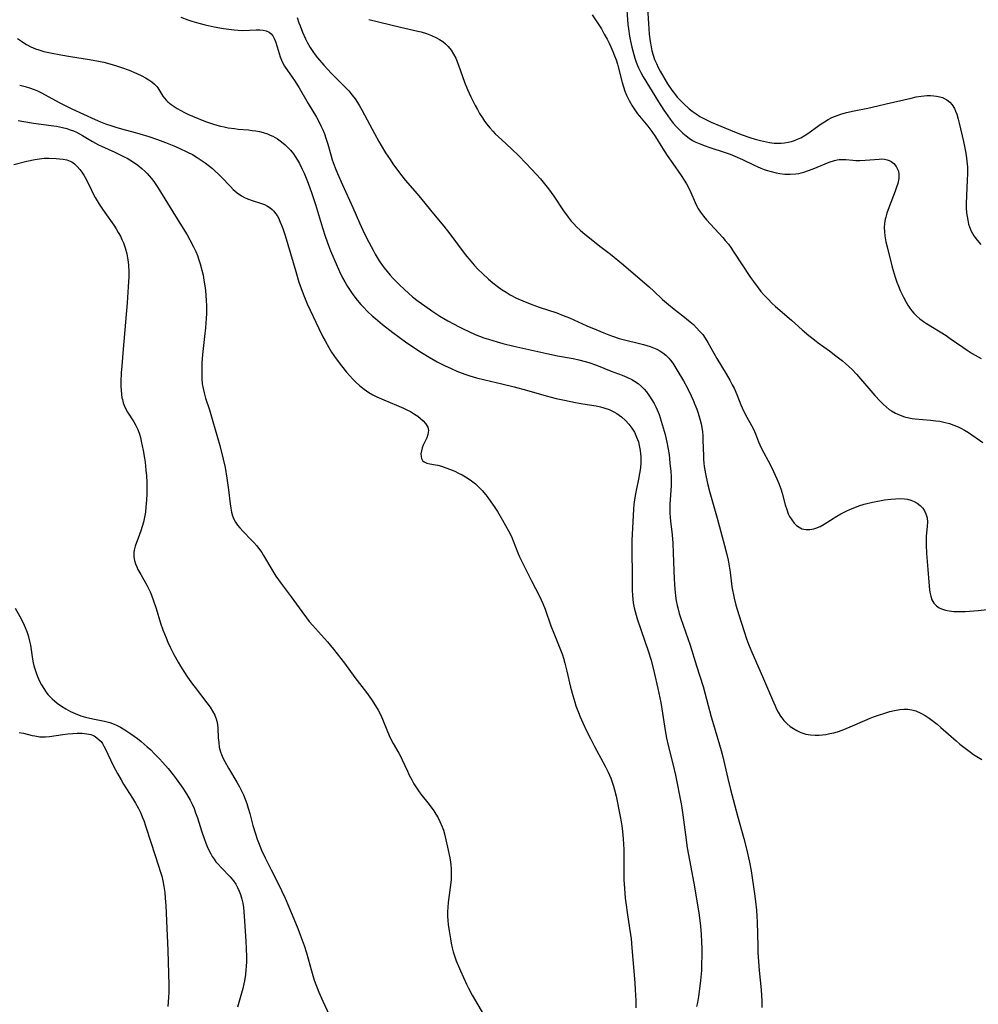
# Model space of a CAD drawing. Units: inches. Extents: x 2090939 to 2096392, y 244230 to 249676.
# Drawn here: x 2092089 to 2092248, y 245892 to 246055 of the extents above; entities that cross this region are included whole.
import ezdxf

# ---------------------------------------------------------------- set-up
doc = ezdxf.new("R2010")
doc.units = ezdxf.units.IN
doc.header["$MEASUREMENT"] = 0
doc.layers.add('c_25_T12S_R19E', color=250, linetype='Continuous')

msp = doc.modelspace()

# ---------------------------------------------------------------- linework, layer by layer
at = {"layer": 'c_25_T12S_R19E', "elevation": 906}
msp.add_lwpolyline([(2092088.52, 245957.22), (2092089.32, 245955.85), (2092089.87, 245954.77), (2092090.21, 245954.01), (2092090.46, 245953.34), (2092090.68, 245952.67), (2092090.93, 245951.71), (2092091.07, 245951.07), (2092091.41, 245948.76), (2092091.52, 245948.17), (2092091.64, 245947.66), (2092091.78, 245947.15), (2092091.99, 245946.49), (2092092.24, 245945.86), (2092092.57, 245945.13), (2092092.9, 245944.5), (2092093.26, 245943.89), (2092093.65, 245943.31), (2092093.97, 245942.91), (2092094.32, 245942.52), (2092094.68, 245942.16), (2092095.06, 245941.83), (2092095.51, 245941.47), (2092096.21, 245940.97), (2092096.94, 245940.51), (2092097.7, 245940.1), (2092098.48, 245939.74), (2092099.43, 245939.39), (2092100.19, 245939.17), (2092101.38, 245938.89), (2092103.33, 245938.49), (2092104.2, 245938.25), (2092104.91, 245937.99), (2092105.44, 245937.75), (2092105.95, 245937.49), (2092106.7, 245937.05), (2092107.71, 245936.39), (2092108.77, 245935.61), (2092109.38, 245935.12), (2092110.39, 245934.26), (2092110.98, 245933.73), (2092111.62, 245933.1), (2092112.46, 245932.22), (2092112.94, 245931.7), (2092113.86, 245930.62), (2092114.7, 245929.59), (2092115.19, 245928.95), (2092115.77, 245928.18), (2092116.32, 245927.39), (2092116.91, 245926.47), (2092117.51, 245925.4), (2092117.85, 245924.72), (2092118.16, 245924.02), (2092118.42, 245923.32), (2092118.71, 245922.48), (2092119.38, 245920.33), (2092119.82, 245919.04), (2092120.09, 245918.3), (2092120.33, 245917.73), (2092120.61, 245917.11), (2092120.92, 245916.51), (2092121.18, 245916.07), (2092121.46, 245915.65), (2092121.78, 245915.21), (2092122.14, 245914.78), (2092122.65, 245914.22), (2092124.13, 245912.68), (2092124.67, 245912.03), (2092125.06, 245911.47), (2092125.36, 245910.92), (2092125.63, 245910.35), (2092125.85, 245909.76), (2092126.08, 245909), (2092126.23, 245908.31), (2092126.33, 245907.6), (2092126.47, 245906.16), (2092126.72, 245902.04), (2092126.78, 245900.81), (2092126.82, 245899.47), (2092126.82, 245898.64), (2092126.8, 245897.92), (2092126.75, 245897.22), (2092126.67, 245896.53), (2092126.49, 245895.49), (2092126.21, 245894.21), (2092125.37, 245891.12)], dxfattribs=at)
at = {"layer": 'c_25_T12S_R19E'}
for points in [[(2092189.71, 246057.85, 888), (2092190, 246053.89, 888), (2092190.08, 246053.17, 888), (2092190.28, 246051.95, 888), (2092190.44, 246051.11, 888), (2092190.66, 246050.14, 888), (2092190.96, 246048.94, 888), (2092191.15, 246048.29, 888), (2092191.36, 246047.66, 888), (2092191.59, 246047.09, 888)], [(2092193.25, 246056.66, 886), (2092193.39, 246054.05, 886), (2092193.53, 246052.27, 886), (2092193.68, 246051.06, 886), (2092193.83, 246050.19, 886), (2092193.97, 246049.54, 886), (2092194.18, 246048.82, 886), (2092194.42, 246048.11, 886), (2092194.7, 246047.42, 886), (2092195.01, 246046.79, 886), (2092195.35, 246046.16, 886), (2092196.57, 246044.08, 886), (2092197.26, 246043.02, 886), (2092197.68, 246042.45, 886), (2092198.17, 246041.86, 886), (2092198.74, 246041.24, 886), (2092199.17, 246040.81, 886), (2092200.12, 246039.94, 886), (2092200.65, 246039.52, 886), (2092201.28, 246039.07, 886), (2092201.91, 246038.67, 886), (2092202.56, 246038.31, 886), (2092203.79, 246037.71, 886), (2092205.4, 246037.02, 886), (2092206.96, 246036.38, 886), (2092208.77, 246035.68, 886), (2092210.19, 246035.17, 886), (2092211.06, 246034.89, 886), (2092211.94, 246034.66, 886), (2092212.94, 246034.43, 886), (2092213.42, 246034.35, 886), (2092214.22, 246034.25, 886), (2092214.79, 246034.23, 886), (2092215.35, 246034.23, 886), (2092215.93, 246034.28, 886), (2092216.51, 246034.37, 886), (2092217.1, 246034.52, 886), (2092217.59, 246034.67, 886), (2092218.08, 246034.87, 886), (2092218.62, 246035.13, 886), (2092219.19, 246035.46, 886), (2092219.76, 246035.84, 886), (2092222, 246037.42, 886), (2092222.53, 246037.77, 886), (2092223.15, 246038.14, 886), (2092223.78, 246038.47, 886), (2092224.62, 246038.83, 886), (2092225.23, 246039.04, 886), (2092226.18, 246039.31, 886), (2092227.46, 246039.6, 886), (2092229.72, 246040.05, 886), (2092231.39, 246040.41, 886), (2092232.73, 246040.72, 886), (2092236.9, 246041.71, 886), (2092237.72, 246041.88, 886), (2092238.54, 246042.02, 886), (2092239.02, 246042.08, 886), (2092239.5, 246042.11, 886), (2092240.08, 246042.12, 886), (2092240.64, 246042.09, 886), (2092241.11, 246042.03, 886), (2092241.62, 246041.92, 886), (2092242.1, 246041.77, 886), (2092242.79, 246041.42, 886), (2092243.27, 246041.05, 886), (2092243.67, 246040.6, 886), (2092244.05, 246039.99, 886), (2092244.25, 246039.53, 886), (2092244.43, 246039.03, 886), (2092244.66, 246038.23, 886), (2092244.84, 246037.54, 886), (2092245.55, 246034.48, 886), (2092245.88, 246032.87, 886), (2092245.99, 246032.22, 886), (2092246.12, 246031.26, 886), (2092246.2, 246030.27, 886), (2092246.23, 246029.2, 886), (2092246.19, 246028.11, 886), (2092246.03, 246025.56, 886), (2092245.99, 246024.2, 886), (2092246.01, 246023.53, 886), (2092246.06, 246022.71, 886), (2092246.14, 246022.08, 886), (2092246.25, 246021.45, 886), (2092246.4, 246020.84, 886), (2092246.55, 246020.36, 886), (2092246.83, 246019.67, 886), (2092247.28, 246018.88, 886), (2092247.83, 246018.14, 886), (2092248.45, 246017.46, 886)], [(2092115.95, 246055.09, 896), (2092117.11, 246054.68, 896), (2092117.77, 246054.46, 896), (2092118.96, 246054.1, 896), (2092120, 246053.83, 896), (2092121.48, 246053.51, 896), (2092123.03, 246053.23, 896), (2092123.91, 246053.09, 896), (2092124.79, 246052.98, 896), (2092125.48, 246052.93, 896), (2092126.21, 246052.92, 896), (2092128.46, 246053.01, 896), (2092129.05, 246053.01, 896), (2092129.6, 246052.96, 896), (2092130.1, 246052.84, 896), (2092130.59, 246052.6, 896), (2092130.92, 246052.32, 896), (2092131.18, 246052, 896), (2092131.43, 246051.57, 896), (2092131.64, 246051.09, 896), (2092131.94, 246050.17, 896), (2092132.42, 246048.55, 896), (2092132.63, 246047.98, 896), (2092132.75, 246047.71, 896), (2092133.15, 246046.97, 896), (2092133.63, 246046.25, 896), (2092134.8, 246044.61, 896), (2092135.19, 246044.01, 896), (2092135.58, 246043.38, 896), (2092137.07, 246040.79, 896), (2092138.41, 246038.52, 896), (2092138.92, 246037.58, 896), (2092139.16, 246037.09, 896), (2092139.46, 246036.43, 896), (2092139.74, 246035.76, 896), (2092139.98, 246035.07, 896), (2092140.3, 246034.05, 896), (2092140.79, 246032.3, 896), (2092141.05, 246031.47, 896), (2092141.52, 246030.15, 896), (2092141.9, 246029.21, 896), (2092142.71, 246027.32, 896), (2092144.46, 246023.57, 896), (2092145.56, 246021.02, 896), (2092146.11, 246019.8, 896), (2092146.77, 246018.44, 896), (2092147.8, 246016.48, 896), (2092148.14, 246015.86, 896), (2092148.82, 246014.73, 896), (2092149.31, 246014, 896), (2092149.61, 246013.59, 896), (2092150.11, 246012.96, 896), (2092150.62, 246012.36, 896), (2092151.14, 246011.79, 896), (2092152.09, 246010.83, 896), (2092153.01, 246009.97, 896), (2092154.35, 246008.8, 896), (2092155.28, 246008.05, 896), (2092156.34, 246007.26, 896), (2092157.71, 246006.32, 896), (2092158.85, 246005.6, 896), (2092160.2, 246004.81, 896), (2092162.03, 246003.81, 896), (2092162.69, 246003.47, 896), (2092163.64, 246003.01, 896), (2092164.71, 246002.54, 896), (2092165.4, 246002.27, 896), (2092166.15, 246001.99, 896), (2092166.91, 246001.74, 896), (2092168.32, 246001.31, 896), (2092169.27, 246001.06, 896), (2092171.09, 246000.63, 896), (2092176.55, 245999.39, 896), (2092178.33, 245999.03, 896), (2092180.93, 245998.56, 896), (2092181.89, 245998.36, 896), (2092182.93, 245998.08, 896), (2092183.51, 245997.9, 896), (2092184.8, 245997.43, 896), (2092187.21, 245996.49, 896), (2092189.02, 245995.81, 896), (2092189.84, 245995.48, 896), (2092190.63, 245995.1, 896), (2092191.11, 245994.83, 896), (2092191.71, 245994.4, 896), (2092192.26, 245993.91, 896), (2092192.67, 245993.48, 896), (2092193.06, 245993.02, 896), (2092193.57, 245992.33, 896), (2092193.96, 245991.73, 896), (2092194.32, 245991.12, 896), (2092194.61, 245990.56, 896), (2092194.84, 245990.06, 896), (2092195.14, 245989.3, 896), (2092195.32, 245988.75, 896), (2092196.15, 245985.95, 896), (2092196.45, 245984.72, 896), (2092196.67, 245983.55, 896), (2092196.8, 245982.66, 896), (2092196.96, 245981.23, 896), (2092197.09, 245979.84, 896), (2092197.14, 245978.94, 896), (2092197.15, 245978.21, 896), (2092197.13, 245977.54, 896), (2092196.98, 245975.15, 896), (2092196.95, 245974.41, 896), (2092196.95, 245973.7, 896), (2092196.96, 245973, 896), (2092197.01, 245972.21, 896), (2092197.06, 245971.61, 896), (2092197.33, 245969.34, 896), (2092197.44, 245967.97, 896), (2092197.51, 245966.31, 896), (2092197.64, 245962.06, 896), (2092197.68, 245961.2, 896), (2092197.75, 245960.34, 896), (2092197.87, 245959.22, 896), (2092198, 245958.44, 896), (2092198.15, 245957.66, 896), (2092198.24, 245957.25, 896), (2092198.5, 245956.3, 896), (2092198.76, 245955.47, 896), (2092200.29, 245951.1, 896), (2092201.34, 245947.67, 896), (2092202.43, 245944.24, 896), (2092203.03, 245942.14, 896), (2092203.8, 245939.19, 896), (2092204.14, 245937.95, 896), (2092205.42, 245933.63, 896), (2092205.69, 245932.57, 896), (2092206.51, 245928.99, 896), (2092206.97, 245927.17, 896), (2092208.12, 245922.81, 896), (2092209.17, 245919.04, 896), (2092209.62, 245917.33, 896), (2092209.98, 245915.82, 896), (2092210.12, 245915.13, 896), (2092210.38, 245913.68, 896), (2092210.97, 245909.88, 896), (2092211.14, 245908.59, 896), (2092211.28, 245907.19, 896), (2092211.36, 245906.15, 896), (2092211.4, 245905.24, 896), (2092211.5, 245901.14, 896), (2092211.53, 245900.16, 896), (2092211.6, 245898.68, 896), (2092211.72, 245897.18, 896), (2092212.06, 245893.98, 896), (2092212.13, 245893.05, 896), (2092212.16, 245892.11, 896), (2092212.16, 245891.07, 896)], [(2092135.25, 246055.03, 894), (2092135.53, 246054.16, 894), (2092135.71, 246053.65, 894), (2092136.12, 246052.61, 894), (2092136.61, 246051.51, 894), (2092136.89, 246050.94, 894), (2092137.38, 246050.07, 894), (2092137.81, 246049.4, 894), (2092138.2, 246048.86, 894), (2092138.62, 246048.35, 894), (2092139.65, 246047.17, 894), (2092140.94, 246045.75, 894), (2092141.44, 246045.24, 894), (2092142.98, 246043.73, 894), (2092143.79, 246042.88, 894), (2092144.36, 246042.19, 894), (2092144.81, 246041.59, 894), (2092145.24, 246040.96, 894), (2092145.57, 246040.42, 894), (2092146, 246039.66, 894), (2092148.03, 246035.83, 894), (2092148.77, 246034.48, 894), (2092149.13, 246033.85, 894), (2092149.88, 246032.62, 894), (2092150.6, 246031.52, 894), (2092151.07, 246030.82, 894), (2092151.84, 246029.74, 894), (2092152.55, 246028.8, 894), (2092153.11, 246028.11, 894), (2092155.07, 246025.84, 894), (2092155.86, 246024.9, 894), (2092157.79, 246022.54, 894), (2092159.51, 246020.46, 894), (2092160.48, 246019.23, 894), (2092163.06, 246015.79, 894), (2092163.97, 246014.67, 894), (2092164.53, 246014.02, 894), (2092165.2, 246013.31, 894), (2092165.89, 246012.62, 894), (2092166.91, 246011.7, 894), (2092167.6, 246011.12, 894), (2092168.37, 246010.53, 894), (2092169.17, 246009.96, 894), (2092169.83, 246009.53, 894), (2092170.51, 246009.13, 894), (2092171.54, 246008.58, 894), (2092172.58, 246008.11, 894), (2092174.1, 246007.5, 894), (2092175.29, 246007.08, 894), (2092178.2, 246006.1, 894), (2092179.28, 246005.7, 894), (2092180.34, 246005.27, 894), (2092183.19, 246003.99, 894), (2092184.7, 246003.34, 894), (2092185.98, 246002.8, 894), (2092186.82, 246002.47, 894), (2092187.46, 246002.25, 894), (2092188.57, 246001.9, 894), (2092189.88, 246001.56, 894), (2092191.47, 246001.18, 894), (2092192.6, 246000.89, 894), (2092193.69, 246000.55, 894), (2092194.25, 246000.33, 894), (2092194.77, 246000.1, 894), (2092195.26, 245999.83, 894), (2092195.78, 245999.49, 894), (2092196.27, 245999.1, 894), (2092196.79, 245998.59, 894), (2092197.05, 245998.28, 894), (2092197.42, 245997.77, 894), (2092197.77, 245997.24, 894), (2092198.11, 245996.68, 894), (2092199.17, 245994.87, 894), (2092199.79, 245993.73, 894), (2092200.46, 245992.39, 894), (2092200.79, 245991.68, 894), (2092201.1, 245990.95, 894), (2092201.41, 245990.16, 894), (2092201.65, 245989.48, 894), (2092201.97, 245988.35, 894), (2092202.11, 245987.75, 894), (2092202.23, 245987.14, 894), (2092202.32, 245986.41, 894), (2092202.38, 245985.75, 894), (2092202.41, 245985.08, 894), (2092202.48, 245982.41, 894), (2092202.51, 245981.82, 894), (2092202.55, 245981.23, 894), (2092202.61, 245980.69, 894), (2092202.82, 245979.45, 894), (2092203.16, 245977.85, 894), (2092203.53, 245976.37, 894), (2092203.86, 245975.19, 894), (2092204.75, 245972.13, 894), (2092205.35, 245969.83, 894), (2092205.98, 245967.58, 894), (2092206.38, 245966.1, 894), (2092206.58, 245965.18, 894), (2092206.82, 245963.83, 894), (2092206.92, 245963.14, 894), (2092207.22, 245960.71, 894), (2092207.3, 245960.21, 894), (2092207.45, 245959.41, 894), (2092207.57, 245958.85, 894), (2092207.87, 245957.72, 894), (2092208.35, 245956.1, 894), (2092209.24, 245953.34, 894), (2092209.64, 245952.14, 894), (2092209.97, 245951.22, 894), (2092210.51, 245949.89, 894), (2092212.27, 245945.91, 894), (2092213.91, 245942.02, 894), (2092214.36, 245941.01, 894), (2092214.61, 245940.5, 894), (2092214.87, 245940, 894), (2092215.28, 245939.34, 894), (2092215.49, 245939.03, 894), (2092215.83, 245938.62, 894), (2092216.33, 245938.09, 894), (2092216.88, 245937.62, 894), (2092217.4, 245937.25, 894), (2092217.95, 245936.92, 894), (2092218.63, 245936.61, 894), (2092219.45, 245936.35, 894), (2092220.2, 245936.21, 894), (2092220.97, 245936.16, 894), (2092221.65, 245936.17, 894), (2092222.21, 245936.22, 894), (2092222.78, 245936.3, 894), (2092223.44, 245936.42, 894), (2092224.09, 245936.57, 894), (2092224.67, 245936.74, 894), (2092225.46, 245937.01, 894), (2092226.78, 245937.52, 894), (2092229.2, 245938.6, 894), (2092230.09, 245938.97, 894), (2092230.67, 245939.2, 894), (2092231.34, 245939.44, 894), (2092232.69, 245939.87, 894), (2092233.37, 245940.06, 894), (2092234.11, 245940.24, 894), (2092234.99, 245940.4, 894), (2092235.67, 245940.46, 894), (2092236.34, 245940.45, 894), (2092237.01, 245940.35, 894), (2092237.67, 245940.18, 894), (2092238.52, 245939.83, 894), (2092239.22, 245939.45, 894), (2092239.56, 245939.23, 894), (2092239.9, 245939, 894), (2092240.54, 245938.51, 894), (2092241.18, 245937.99, 894), (2092241.81, 245937.45, 894), (2092244.35, 245935.2, 894), (2092244.97, 245934.67, 894), (2092245.6, 245934.16, 894), (2092246.71, 245933.34, 894), (2092247.24, 245932.97, 894), (2092247.78, 245932.62, 894), (2092248.58, 245932.13, 894)], [(2092147.11, 246054.74, 892), (2092152.35, 246053.44, 892), (2092155.19, 246052.81, 892), (2092155.76, 246052.66, 892), (2092156.63, 246052.4, 892), (2092157.46, 246052.09, 892), (2092158.2, 246051.75, 892), (2092158.78, 246051.43, 892), (2092159.33, 246051.06, 892), (2092159.81, 246050.67, 892), (2092160.25, 246050.25, 892), (2092160.73, 246049.66, 892), (2092161.14, 246049, 892), (2092161.49, 246048.29, 892), (2092161.93, 246047.16, 892), (2092162.61, 246045.25, 892), (2092162.95, 246044.31, 892), (2092163.44, 246043.11, 892), (2092164, 246041.89, 892), (2092164.72, 246040.45, 892), (2092165.07, 246039.79, 892), (2092165.43, 246039.15, 892), (2092165.9, 246038.4, 892), (2092166.26, 246037.87, 892), (2092166.64, 246037.36, 892), (2092167.11, 246036.78, 892), (2092167.61, 246036.23, 892), (2092168.03, 246035.79, 892), (2092169.09, 246034.78, 892), (2092170.71, 246033.28, 892), (2092171.96, 246032.07, 892), (2092173.02, 246030.99, 892), (2092174.1, 246029.87, 892), (2092174.88, 246029.05, 892), (2092175.53, 246028.32, 892), (2092176.2, 246027.51, 892), (2092176.86, 246026.65, 892), (2092177.72, 246025.43, 892), (2092179.32, 246023.02, 892), (2092180.08, 246021.99, 892), (2092180.62, 246021.33, 892), (2092181.05, 246020.85, 892), (2092181.49, 246020.39, 892), (2092182.06, 246019.83, 892), (2092182.54, 246019.41, 892), (2092183.7, 246018.47, 892), (2092185.58, 246017.03, 892), (2092187.1, 246015.84, 892), (2092189.28, 246014.07, 892), (2092193.58, 246010.35, 892), (2092194.23, 246009.77, 892), (2092195.74, 246008.34, 892), (2092196.71, 246007.48, 892), (2092197.64, 246006.71, 892), (2092199.1, 246005.61, 892), (2092200.28, 246004.66, 892), (2092200.84, 246004.17, 892), (2092201.37, 246003.66, 892), (2092201.92, 246003.06, 892), (2092202.37, 246002.51, 892), (2092202.79, 246001.93, 892), (2092203.25, 246001.2, 892), (2092204.73, 245998.56, 892), (2092206.25, 245996.03, 892), (2092206.85, 245994.99, 892), (2092207.28, 245994.19, 892), (2092207.57, 245993.62, 892), (2092208.03, 245992.57, 892), (2092208.68, 245990.88, 892), (2092208.89, 245990.4, 892), (2092209.19, 245989.76, 892), (2092209.66, 245988.87, 892), (2092210.48, 245987.44, 892), (2092210.78, 245986.85, 892), (2092211.11, 245986.09, 892), (2092211.6, 245984.78, 892), (2092211.81, 245984.27, 892), (2092212.15, 245983.55, 892), (2092213.54, 245980.98, 892), (2092214.12, 245979.84, 892), (2092214.67, 245978.65, 892), (2092215, 245977.83, 892), (2092215.3, 245976.98, 892), (2092215.52, 245976.24, 892), (2092216.05, 245974.34, 892), (2092216.28, 245973.57, 892), (2092216.55, 245972.84, 892), (2092216.76, 245972.39, 892), (2092217.11, 245971.81, 892), (2092217.52, 245971.3, 892), (2092217.91, 245970.91, 892), (2092218.34, 245970.6, 892), (2092218.81, 245970.37, 892), (2092219.47, 245970.22, 892), (2092220.11, 245970.22, 892), (2092220.76, 245970.34, 892), (2092221.12, 245970.45, 892), (2092221.8, 245970.74, 892), (2092222.48, 245971.12, 892), (2092224.59, 245972.45, 892), (2092225.22, 245972.81, 892), (2092226.11, 245973.27, 892), (2092226.82, 245973.6, 892), (2092227.54, 245973.9, 892), (2092228.24, 245974.15, 892), (2092229.09, 245974.42, 892), (2092230.5, 245974.78, 892), (2092231.63, 245975.01, 892), (2092232.46, 245975.14, 892), (2092233.5, 245975.27, 892), (2092234.29, 245975.33, 892), (2092235.07, 245975.35, 892), (2092235.81, 245975.31, 892), (2092236.31, 245975.24, 892), (2092236.81, 245975.12, 892), (2092237.37, 245974.9, 892), (2092237.89, 245974.62, 892), (2092238.39, 245974.23, 892), (2092238.8, 245973.77, 892), (2092239.1, 245973.32, 892), (2092239.33, 245972.82, 892), (2092239.52, 245972.15, 892), (2092239.58, 245971.44, 892), (2092239.56, 245970.8, 892), (2092239.39, 245969.06, 892), (2092239.36, 245968.4, 892), (2092239.36, 245967.69, 892), (2092239.44, 245966.25, 892), (2092239.67, 245963.63, 892), (2092239.82, 245961.53, 892), (2092239.93, 245960.25, 892), (2092239.99, 245959.85, 892), (2092240.13, 245959.19, 892), (2092240.32, 245958.59, 892), (2092240.64, 245958.02, 892), (2092241.06, 245957.58, 892), (2092241.54, 245957.26, 892), (2092242.09, 245957.02, 892), (2092242.6, 245956.86, 892), (2092243.17, 245956.75, 892), (2092243.93, 245956.67, 892), (2092244.72, 245956.63, 892), (2092245.85, 245956.65, 892), (2092246.56, 245956.69, 892), (2092248, 245956.82, 892), (2092250.98, 245957.13, 892)], [(2092184.05, 246055.49, 890), (2092184.74, 246054.51, 890), (2092185.09, 246053.98, 890), (2092185.6, 246053.15, 890), (2092186.08, 246052.31, 890), (2092186.55, 246051.46, 890), (2092186.87, 246050.82, 890), (2092187.18, 246050.17, 890), (2092187.5, 246049.43, 890), (2092187.79, 246048.72, 890), (2092188.04, 246048.01, 890), (2092188.26, 246047.33, 890), (2092188.39, 246046.86, 890), (2092189.06, 246044.27, 890), (2092189.27, 246043.57, 890), (2092189.5, 246042.87, 890), (2092189.77, 246042.2, 890), (2092189.97, 246041.74, 890), (2092190.2, 246041.3, 890), (2092190.71, 246040.4, 890), (2092191.14, 246039.74, 890), (2092191.59, 246039.1, 890), (2092191.91, 246038.68, 890), (2092193.27, 246037.06, 890), (2092193.94, 246036.18, 890), (2092194.55, 246035.27, 890), (2092195.73, 246033.39, 890), (2092196.51, 246032.19, 890), (2092197.43, 246030.86, 890), (2092198.82, 246028.89, 890), (2092199.31, 246028.12, 890), (2092199.67, 246027.5, 890), (2092200, 246026.88, 890), (2092200.4, 246026.05, 890), (2092201.12, 246024.4, 890), (2092201.41, 246023.8, 890), (2092201.59, 246023.48, 890), (2092202.03, 246022.79, 890), (2092202.52, 246022.12, 890), (2092203.02, 246021.53, 890), (2092205.7, 246018.6, 890), (2092206.11, 246018.12, 890), (2092206.62, 246017.48, 890), (2092207.01, 246016.95, 890), (2092207.44, 246016.33, 890), (2092210.28, 246012, 890), (2092210.76, 246011.3, 890), (2092211.54, 246010.26, 890), (2092212.02, 246009.67, 890), (2092212.52, 246009.1, 890), (2092213.26, 246008.31, 890), (2092213.83, 246007.75, 890), (2092214.41, 246007.2, 890), (2092217.06, 246004.93, 890), (2092218.83, 246003.31, 890), (2092219.93, 246002.36, 890), (2092220.86, 246001.63, 890), (2092221.5, 246001.15, 890), (2092223.36, 245999.82, 890), (2092224.44, 245999.02, 890), (2092225.5, 245998.18, 890), (2092226.02, 245997.74, 890), (2092226.57, 245997.24, 890), (2092227.11, 245996.72, 890), (2092227.82, 245995.96, 890), (2092230.85, 245992.44, 890), (2092231.74, 245991.47, 890), (2092232.23, 245990.98, 890), (2092232.75, 245990.53, 890), (2092233.26, 245990.14, 890), (2092233.64, 245989.89, 890), (2092234.31, 245989.51, 890), (2092235.07, 245989.16, 890), (2092235.78, 245988.9, 890), (2092236.52, 245988.71, 890), (2092237.04, 245988.62, 890), (2092237.56, 245988.56, 890), (2092240.1, 245988.37, 890), (2092240.96, 245988.26, 890), (2092241.63, 245988.16, 890), (2092242.3, 245988.02, 890), (2092243.23, 245987.78, 890), (2092243.95, 245987.54, 890), (2092244.66, 245987.25, 890), (2092245.12, 245987.04, 890), (2092245.72, 245986.71, 890), (2092246.41, 245986.28, 890), (2092248.76, 245984.62, 890)], [(2092088.94, 246051.58, 898), (2092089.57, 246051.1, 898), (2092089.95, 246050.85, 898), (2092090.39, 246050.58, 898), (2092091.13, 246050.2, 898), (2092091.91, 246049.87, 898), (2092092.48, 246049.67, 898), (2092093.27, 246049.44, 898), (2092094.39, 246049.17, 898), (2092096.1, 246048.84, 898), (2092097.68, 246048.57, 898), (2092100.83, 246048.11, 898), (2092102.32, 246047.84, 898), (2092103.22, 246047.64, 898), (2092104.6, 246047.27, 898), (2092105.5, 246046.99, 898), (2092106.15, 246046.77, 898), (2092107.39, 246046.31, 898), (2092108.7, 246045.76, 898), (2092109.49, 246045.39, 898), (2092110.11, 246045.07, 898), (2092110.69, 246044.72, 898), (2092111.18, 246044.38, 898), (2092111.62, 246044.02, 898), (2092112, 246043.63, 898), (2092112.17, 246043.4, 898), (2092112.51, 246042.87, 898), (2092113.01, 246041.99, 898), (2092113.24, 246041.68, 898), (2092113.52, 246041.37, 898), (2092113.84, 246041.07, 898), (2092114.35, 246040.65, 898), (2092114.7, 246040.4, 898), (2092115.36, 246039.98, 898), (2092115.94, 246039.64, 898), (2092116.55, 246039.32, 898), (2092117.23, 246039, 898), (2092117.9, 246038.7, 898), (2092120.05, 246037.84, 898), (2092121.38, 246037.37, 898), (2092121.94, 246037.2, 898), (2092122.51, 246037.05, 898), (2092123.15, 246036.91, 898), (2092123.79, 246036.79, 898), (2092124.84, 246036.64, 898), (2092125.45, 246036.57, 898), (2092127.15, 246036.42, 898), (2092127.77, 246036.35, 898), (2092128.39, 246036.27, 898), (2092129.01, 246036.15, 898), (2092129.61, 246036, 898), (2092130.32, 246035.76, 898), (2092130.76, 246035.58, 898), (2092131.19, 246035.38, 898), (2092131.6, 246035.15, 898), (2092131.95, 246034.93, 898), (2092132.61, 246034.47, 898), (2092133.22, 246033.96, 898), (2092133.68, 246033.53, 898), (2092134.11, 246033.08, 898), (2092134.6, 246032.47, 898), (2092134.92, 246032.01, 898), (2092135.27, 246031.44, 898), (2092135.6, 246030.84, 898), (2092136.05, 246029.92, 898), (2092136.36, 246029.25, 898), (2092137.05, 246027.58, 898), (2092137.68, 246025.88, 898), (2092138.27, 246024.09, 898), (2092139.4, 246020.23, 898), (2092139.91, 246018.67, 898), (2092140.41, 246017.29, 898), (2092140.76, 246016.41, 898), (2092141.31, 246015.1, 898), (2092142.25, 246012.98, 898), (2092142.75, 246011.93, 898)], [(2092191.59, 246047.09, 888), (2092191.75, 246046.71, 888), (2092192.12, 246045.96, 888), (2092192.53, 246045.23, 888), (2092195.04, 246041.1, 888), (2092195.95, 246039.68, 888), (2092196.6, 246038.74, 888), (2092197.01, 246038.18, 888), (2092197.51, 246037.55, 888), (2092198.04, 246036.95, 888), (2092198.58, 246036.38, 888), (2092199.11, 246035.89, 888), (2092199.65, 246035.43, 888), (2092200.14, 246035.07, 888), (2092200.71, 246034.7, 888), (2092201.23, 246034.42, 888), (2092201.77, 246034.18, 888), (2092202.78, 246033.79, 888), (2092203.4, 246033.57, 888), (2092206.27, 246032.64, 888), (2092206.91, 246032.41, 888), (2092207.72, 246032.08, 888), (2092208.96, 246031.53, 888), (2092210.87, 246030.59, 888), (2092211.41, 246030.34, 888), (2092211.98, 246030.1, 888), (2092212.55, 246029.88, 888), (2092212.89, 246029.76, 888), (2092213.71, 246029.51, 888), (2092214.54, 246029.31, 888), (2092215.15, 246029.2, 888), (2092215.99, 246029.1, 888), (2092216.88, 246029.08, 888), (2092217.78, 246029.15, 888), (2092218.28, 246029.23, 888), (2092218.66, 246029.32, 888), (2092219.13, 246029.44, 888), (2092219.91, 246029.69, 888), (2092220.68, 246029.98, 888), (2092223.34, 246031.09, 888), (2092224.19, 246031.37, 888), (2092224.62, 246031.47, 888), (2092224.99, 246031.52, 888), (2092225.41, 246031.53, 888), (2092226.06, 246031.5, 888), (2092227.24, 246031.4, 888), (2092227.75, 246031.37, 888), (2092228.38, 246031.37, 888), (2092229.28, 246031.41, 888), (2092231.58, 246031.6, 888), (2092232.04, 246031.61, 888), (2092232.49, 246031.58, 888), (2092232.92, 246031.49, 888), (2092233.26, 246031.37, 888), (2092233.56, 246031.22, 888), (2092234.04, 246030.85, 888), (2092234.41, 246030.39, 888), (2092234.6, 246030.04, 888), (2092234.77, 246029.59, 888), (2092234.86, 246029.11, 888), (2092234.84, 246028.36, 888), (2092234.68, 246027.57, 888), (2092234.48, 246026.92, 888), (2092234.24, 246026.26, 888), (2092233.23, 246023.71, 888), (2092232.86, 246022.62, 888), (2092232.69, 246022, 888), (2092232.6, 246021.62, 888), (2092232.49, 246020.93, 888), (2092232.43, 246020.24, 888), (2092232.45, 246019.57, 888), (2092232.52, 246018.9, 888), (2092232.72, 246017.88, 888), (2092232.9, 246017.08, 888), (2092233.76, 246013.68, 888), (2092234.24, 246012.04, 888), (2092234.51, 246011.22, 888), (2092234.78, 246010.52, 888), (2092235.07, 246009.82, 888), (2092235.6, 246008.71, 888), (2092236.06, 246007.87, 888), (2092236.36, 246007.37, 888), (2092236.68, 246006.89, 888), (2092236.99, 246006.48, 888), (2092237.32, 246006.08, 888), (2092237.81, 246005.59, 888), (2092238.34, 246005.14, 888), (2092238.91, 246004.71, 888), (2092239.45, 246004.35, 888), (2092242.67, 246002.36, 888), (2092243.36, 246001.89, 888), (2092245.43, 246000.44, 888), (2092246.14, 245999.96, 888), (2092247.02, 245999.4, 888), (2092247.5, 245999.11, 888), (2092248.5, 245998.57, 888)], [(2092089.28, 246043.85, 900), (2092090.18, 246043.63, 900), (2092090.93, 246043.4, 900), (2092091.67, 246043.13, 900), (2092092.21, 246042.9, 900), (2092092.88, 246042.58, 900), (2092095.83, 246040.96, 900), (2092096.59, 246040.57, 900), (2092097.9, 246039.93, 900), (2092101.8, 246038.16, 900), (2092102.65, 246037.79, 900), (2092103.51, 246037.44, 900), (2092104.52, 246037.08, 900), (2092105.18, 246036.87, 900), (2092106.12, 246036.61, 900), (2092108.38, 246036.01, 900), (2092109.16, 246035.78, 900), (2092110.66, 246035.32, 900), (2092112.08, 246034.83, 900), (2092113.43, 246034.33, 900), (2092114.82, 246033.77, 900), (2092115.69, 246033.4, 900), (2092117.07, 246032.76, 900), (2092117.88, 246032.33, 900), (2092118.67, 246031.88, 900), (2092119.02, 246031.66, 900), (2092120.01, 246030.96, 900), (2092120.71, 246030.42, 900), (2092121.2, 246030.01, 900), (2092121.67, 246029.6, 900), (2092122.21, 246029.09, 900), (2092122.63, 246028.67, 900), (2092124.17, 246027.05, 900), (2092124.65, 246026.58, 900), (2092125.32, 246026, 900), (2092126.03, 246025.5, 900), (2092126.51, 246025.24, 900), (2092127.02, 246025.01, 900), (2092127.93, 246024.68, 900), (2092128.98, 246024.35, 900), (2092129.8, 246024.05, 900), (2092130.29, 246023.82, 900), (2092130.75, 246023.53, 900), (2092131.07, 246023.27, 900), (2092131.37, 246022.96, 900), (2092131.65, 246022.6, 900), (2092131.89, 246022.24, 900), (2092132.11, 246021.85, 900), (2092132.43, 246021.16, 900), (2092132.64, 246020.65, 900), (2092132.83, 246020.12, 900), (2092133.22, 246018.94, 900), (2092134.98, 246012.98, 900), (2092135.52, 246011.23, 900), (2092136.04, 246009.74, 900), (2092136.33, 246008.98, 900), (2092136.91, 246007.6, 900), (2092138.81, 246003.55, 900), (2092139.5, 246002.15, 900), (2092139.84, 246001.5, 900), (2092140.46, 246000.4, 900), (2092140.94, 245999.61, 900), (2092141.67, 245998.52, 900), (2092142.56, 245997.33, 900), (2092143.4, 245996.3, 900), (2092143.93, 245995.69, 900), (2092144.42, 245995.16, 900), (2092144.93, 245994.65, 900), (2092145.61, 245994.04, 900), (2092146.32, 245993.47, 900), (2092147.12, 245992.94, 900), (2092147.77, 245992.56, 900), (2092148.43, 245992.21, 900), (2092149.56, 245991.69, 900), (2092151.67, 245990.83, 900), (2092152.81, 245990.35, 900), (2092153.41, 245990.07, 900), (2092153.99, 245989.77, 900), (2092154.67, 245989.35, 900), (2092155.2, 245988.99, 900), (2092155.66, 245988.62, 900), (2092156.07, 245988.25, 900), (2092156.49, 245987.8, 900), (2092156.86, 245987.21, 900), (2092156.99, 245986.61, 900), (2092156.89, 245985.96, 900), (2092156.68, 245985.43, 900), (2092156.08, 245984.21, 900), (2092155.91, 245983.75, 900), (2092155.79, 245983.26, 900), (2092155.73, 245982.79, 900), (2092155.74, 245982.35, 900), (2092155.83, 245981.99, 900), (2092155.99, 245981.69, 900), (2092156.27, 245981.43, 900), (2092156.68, 245981.22, 900), (2092157.21, 245981.1, 900), (2092158.15, 245980.96, 900), (2092158.51, 245980.89, 900), (2092159.14, 245980.71, 900), (2092159.86, 245980.47, 900), (2092160.6, 245980.19, 900), (2092161.32, 245979.88, 900), (2092161.93, 245979.59, 900), (2092162.53, 245979.28, 900), (2092163.39, 245978.77, 900), (2092164.1, 245978.29, 900), (2092164.73, 245977.79, 900), (2092165.31, 245977.26, 900), (2092165.85, 245976.68, 900), (2092166.44, 245975.99, 900), (2092166.82, 245975.51, 900), (2092167.32, 245974.83, 900), (2092167.86, 245974.04, 900), (2092168.38, 245973.23, 900), (2092169.24, 245971.79, 900), (2092170.21, 245970.03, 900), (2092170.69, 245969.05, 900), (2092170.98, 245968.35, 900), (2092171.76, 245966.35, 900), (2092172.06, 245965.68, 900), (2092172.38, 245965.02, 900), (2092174.03, 245961.73, 900), (2092175.34, 245959.21, 900), (2092175.9, 245957.97, 900), (2092176.27, 245957.02, 900), (2092177.24, 245954.28, 900), (2092177.71, 245953.07, 900), (2092178.74, 245950.55, 900), (2092179.14, 245949.46, 900), (2092179.31, 245948.94, 900), (2092179.57, 245948.09, 900), (2092179.9, 245946.78, 900), (2092180.5, 245944.14, 900), (2092180.86, 245942.71, 900), (2092181.19, 245941.63, 900), (2092181.39, 245941.04, 900), (2092181.8, 245939.94, 900), (2092182.1, 245939.21, 900), (2092182.54, 245938.19, 900), (2092183.15, 245936.9, 900), (2092183.83, 245935.5, 900), (2092184.44, 245934.31, 900), (2092186.23, 245931.02, 900), (2092186.74, 245930.01, 900), (2092187.14, 245929.07, 900), (2092187.38, 245928.4, 900), (2092187.6, 245927.71, 900), (2092187.77, 245927.11, 900), (2092188.03, 245926.05, 900), (2092188.73, 245922.72, 900), (2092188.9, 245921.8, 900), (2092189.01, 245921.12, 900), (2092189.12, 245920.23, 900), (2092189.21, 245918.99, 900), (2092189.29, 245917.24, 900), (2092189.32, 245915.18, 900), (2092189.33, 245912.95, 900), (2092189.34, 245912.18, 900), (2092189.41, 245910.75, 900), (2092189.55, 245909.18, 900), (2092189.68, 245908.02, 900), (2092189.85, 245906.79, 900), (2092190.28, 245904.18, 900), (2092190.43, 245903.13, 900), (2092190.52, 245902.43, 900), (2092190.66, 245900.91, 900), (2092191.13, 245895.14, 900), (2092191.21, 245893.97, 900), (2092191.28, 245892.2, 900), (2092191.31, 245891.02, 900)], [(2092089.05, 246038.01, 902), (2092089.98, 246037.83, 902), (2092091.59, 246037.56, 902), (2092094.52, 246037.18, 902), (2092095.36, 246037.04, 902), (2092096.39, 246036.82, 902), (2092097.07, 246036.64, 902), (2092097.63, 246036.46, 902), (2092098.19, 246036.25, 902), (2092098.68, 246036.03, 902), (2092099.17, 246035.79, 902), (2092099.71, 246035.49, 902), (2092101.35, 246034.49, 902), (2092102.32, 246033.97, 902), (2092102.85, 246033.71, 902), (2092105.05, 246032.74, 902), (2092105.83, 246032.37, 902), (2092106.6, 246031.98, 902), (2092107.06, 246031.73, 902), (2092107.97, 246031.17, 902), (2092108.83, 246030.57, 902), (2092109.5, 246030.03, 902), (2092110.13, 246029.46, 902), (2092110.39, 246029.2, 902), (2092110.72, 246028.84, 902), (2092111.11, 246028.36, 902), (2092111.49, 246027.86, 902), (2092112.15, 246026.87, 902), (2092115.8, 246020.99, 902), (2092117, 246019.02, 902), (2092117.46, 246018.23, 902), (2092118.07, 246017.08, 902), (2092118.44, 246016.27, 902), (2092118.72, 246015.61, 902), (2092118.97, 246014.93, 902), (2092119.19, 246014.25, 902), (2092119.47, 246013.21, 902), (2092119.65, 246012.39, 902), (2092119.8, 246011.56, 902), (2092119.95, 246010.62, 902), (2092120.05, 246009.8, 902), (2092120.13, 246008.98, 902), (2092120.18, 246008.17, 902), (2092120.2, 246007.26, 902), (2092120.19, 246006.02, 902), (2092120.16, 246005.18, 902), (2092120.05, 246003.62, 902), (2092119.91, 246002.18, 902), (2092119.58, 245999.22, 902), (2092119.47, 245997.83, 902), (2092119.43, 245997.11, 902), (2092119.42, 245995.98, 902), (2092119.45, 245995.18, 902), (2092119.52, 245994.39, 902), (2092119.64, 245993.61, 902), (2092119.81, 245992.86, 902), (2092120.06, 245992, 902), (2092120.71, 245990.04, 902), (2092121.27, 245988.15, 902), (2092122.41, 245984.14, 902), (2092123, 245981.86, 902), (2092123.29, 245980.51, 902), (2092123.6, 245978.76, 902), (2092123.87, 245976.82, 902), (2092124.13, 245974.51, 902), (2092124.22, 245973.78, 902), (2092124.35, 245973.12, 902), (2092124.54, 245972.49, 902), (2092124.76, 245971.96, 902), (2092125.03, 245971.46, 902), (2092125.37, 245970.97, 902), (2092125.76, 245970.5, 902), (2092126.29, 245969.92, 902), (2092127.69, 245968.48, 902), (2092128.07, 245968.07, 902), (2092128.55, 245967.52, 902), (2092129, 245966.94, 902), (2092129.35, 245966.45, 902), (2092129.68, 245965.93, 902), (2092131.19, 245963.32, 902), (2092131.72, 245962.48, 902), (2092132.13, 245961.89, 902), (2092132.57, 245961.3, 902), (2092134.24, 245959.1, 902), (2092135.99, 245956.66, 902), (2092136.8, 245955.58, 902), (2092137.23, 245955.02, 902), (2092137.74, 245954.41, 902), (2092140.26, 245951.62, 902), (2092141.27, 245950.41, 902), (2092142.47, 245948.87, 902), (2092143.05, 245948.1, 902), (2092144.8, 245945.72, 902), (2092146.71, 245943.22, 902), (2092147.53, 245942.07, 902), (2092148.19, 245941.05, 902), (2092148.62, 245940.32, 902), (2092149.02, 245939.57, 902), (2092149.37, 245938.82, 902), (2092150.18, 245936.8, 902), (2092150.65, 245935.75, 902), (2092151.14, 245934.79, 902), (2092152.05, 245933.19, 902), (2092152.31, 245932.69, 902), (2092152.61, 245932.08, 902), (2092153.47, 245930.2, 902), (2092153.78, 245929.56, 902), (2092154.19, 245928.77, 902), (2092154.57, 245928.09, 902), (2092154.98, 245927.43, 902), (2092155.32, 245926.95, 902), (2092155.71, 245926.41, 902), (2092157.1, 245924.66, 902), (2092157.84, 245923.64, 902), (2092158.2, 245923.08, 902), (2092158.55, 245922.47, 902), (2092158.87, 245921.86, 902), (2092159.24, 245920.99, 902), (2092159.44, 245920.41, 902), (2092159.61, 245919.83, 902), (2092159.85, 245918.84, 902), (2092160.14, 245917.59, 902), (2092160.51, 245915.85, 902), (2092160.63, 245915.11, 902), (2092160.67, 245914.73, 902), (2092160.73, 245913.98, 902), (2092160.74, 245913.24, 902), (2092160.71, 245912.2, 902), (2092160.58, 245910.94, 902), (2092160.25, 245908.42, 902), (2092160.18, 245907.66, 902), (2092160.14, 245906.92, 902), (2092160.14, 245906.18, 902), (2092160.17, 245905.49, 902), (2092160.24, 245904.8, 902), (2092160.38, 245903.75, 902), (2092160.6, 245902.44, 902), (2092160.74, 245901.7, 902), (2092160.9, 245900.96, 902), (2092161.08, 245900.26, 902), (2092161.22, 245899.78, 902), (2092161.57, 245898.77, 902), (2092162.25, 245897.12, 902), (2092163.24, 245894.94, 902), (2092163.58, 245894.24, 902), (2092164.19, 245893.09, 902), (2092166.07, 245889.89, 902)], [(2092088.29, 246030.67, 904), (2092090.44, 246031.23, 904), (2092091.77, 246031.53, 904), (2092092.54, 246031.65, 904), (2092093.35, 246031.72, 904), (2092094.09, 246031.74, 904), (2092095.35, 246031.69, 904), (2092095.87, 246031.65, 904), (2092096.49, 246031.57, 904), (2092097.08, 246031.45, 904), (2092097.63, 246031.26, 904), (2092097.9, 246031.12, 904), (2092098.38, 246030.78, 904), (2092098.82, 246030.37, 904), (2092099.23, 246029.89, 904), (2092099.58, 246029.43, 904), (2092099.9, 246028.94, 904), (2092100.33, 246028.15, 904), (2092101.15, 246026.44, 904), (2092101.39, 246025.97, 904), (2092101.8, 246025.21, 904), (2092102.45, 246024.12, 904), (2092102.88, 246023.46, 904), (2092103.39, 246022.72, 904), (2092104.85, 246020.66, 904), (2092105.24, 246020.06, 904), (2092105.61, 246019.45, 904), (2092105.95, 246018.81, 904), (2092106.22, 246018.27, 904), (2092106.46, 246017.71, 904), (2092106.74, 246016.92, 904), (2092107.02, 246015.88, 904), (2092107.18, 246014.92, 904), (2092107.28, 246014.08, 904), (2092107.33, 246012.86, 904), (2092107.33, 246012.08, 904), (2092107.27, 246010.44, 904), (2092107.08, 246007.8, 904), (2092106.4, 246000.12, 904), (2092106.17, 245997.34, 904), (2092106.1, 245996.17, 904), (2092106.05, 245994.75, 904), (2092106.05, 245993.97, 904), (2092106.08, 245993.28, 904), (2092106.14, 245992.66, 904), (2092106.22, 245992.06, 904), (2092106.29, 245991.75, 904), (2092106.43, 245991.19, 904), (2092106.63, 245990.66, 904), (2092106.87, 245990.16, 904), (2092107.15, 245989.68, 904), (2092108.19, 245988.06, 904), (2092108.53, 245987.44, 904), (2092108.83, 245986.8, 904), (2092109.11, 245986.03, 904), (2092109.26, 245985.46, 904), (2092109.4, 245984.89, 904), (2092109.72, 245983.34, 904), (2092109.95, 245982.03, 904), (2092110.04, 245981.37, 904), (2092110.19, 245980.05, 904), (2092110.26, 245979.14, 904), (2092110.31, 245978.08, 904), (2092110.33, 245977.09, 904), (2092110.32, 245976.1, 904), (2092110.29, 245975.14, 904), (2092110.19, 245973.94, 904), (2092110.09, 245973.11, 904), (2092109.95, 245972.3, 904), (2092109.76, 245971.44, 904), (2092109.57, 245970.73, 904), (2092109.36, 245970.04, 904), (2092109.13, 245969.38, 904), (2092108.43, 245967.46, 904), (2092108.25, 245966.8, 904), (2092108.18, 245966.42, 904), (2092108.16, 245966.09, 904), (2092108.17, 245965.73, 904), (2092108.28, 245965.11, 904), (2092108.45, 245964.57, 904), (2092108.67, 245964.04, 904), (2092108.87, 245963.61, 904), (2092109.33, 245962.76, 904), (2092110.32, 245961.02, 904), (2092110.55, 245960.58, 904), (2092110.87, 245959.92, 904), (2092111.11, 245959.34, 904), (2092111.45, 245958.43, 904), (2092111.87, 245957.13, 904), (2092112.59, 245954.74, 904), (2092112.98, 245953.61, 904), (2092113.52, 245952.29, 904), (2092113.84, 245951.56, 904), (2092114.28, 245950.63, 904), (2092114.83, 245949.52, 904), (2092115.5, 245948.28, 904), (2092115.91, 245947.6, 904), (2092116.47, 245946.72, 904), (2092117.08, 245945.8, 904), (2092117.89, 245944.64, 904), (2092118.33, 245944.04, 904), (2092120.28, 245941.53, 904), (2092120.8, 245940.81, 904), (2092121.23, 245940.16, 904), (2092121.58, 245939.49, 904), (2092121.71, 245939.17, 904), (2092121.82, 245938.87, 904), (2092121.92, 245938.5, 904), (2092122.02, 245937.93, 904), (2092122.08, 245937.35, 904), (2092122.17, 245935.75, 904), (2092122.23, 245934.97, 904), (2092122.34, 245934.18, 904), (2092122.53, 245933.42, 904), (2092122.7, 245932.95, 904), (2092122.94, 245932.39, 904), (2092123.24, 245931.79, 904), (2092123.84, 245930.71, 904), (2092125.25, 245928.36, 904), (2092125.68, 245927.61, 904), (2092126.01, 245926.96, 904), (2092126.33, 245926.26, 904), (2092126.62, 245925.55, 904), (2092126.87, 245924.83, 904), (2092127.11, 245924.1, 904), (2092127.37, 245923.2, 904), (2092127.91, 245921.21, 904), (2092128.32, 245919.82, 904), (2092128.62, 245918.92, 904), (2092129.03, 245917.82, 904), (2092129.34, 245917.09, 904), (2092129.91, 245915.84, 904), (2092130.93, 245913.85, 904), (2092132.24, 245911.25, 904), (2092132.63, 245910.46, 904), (2092133.22, 245909.18, 904), (2092133.85, 245907.73, 904), (2092135.33, 245904.14, 904), (2092135.74, 245903.11, 904), (2092136.37, 245901.34, 904), (2092136.77, 245900.09, 904), (2092137.6, 245897.1, 904), (2092138.05, 245895.6, 904), (2092138.31, 245894.86, 904), (2092138.53, 245894.29, 904), (2092138.83, 245893.57, 904), (2092139.49, 245892.1, 904), (2092141.65, 245887.46, 904)], [(2092142.75, 246011.93, 898), (2092143.12, 246011.24, 898), (2092143.56, 246010.48, 898), (2092143.99, 246009.81, 898), (2092144.44, 246009.15, 898), (2092145.16, 246008.22, 898), (2092145.76, 246007.51, 898), (2092146.13, 246007.1, 898), (2092146.86, 246006.35, 898), (2092147.7, 246005.57, 898), (2092148.18, 246005.16, 898), (2092149.35, 246004.19, 898), (2092151.05, 246002.87, 898), (2092153.14, 246001.34, 898), (2092154.69, 246000.28, 898), (2092155.81, 245999.56, 898), (2092157.08, 245998.79, 898), (2092158.43, 245998.03, 898), (2092159.64, 245997.41, 898), (2092160.73, 245996.9, 898), (2092161.67, 245996.49, 898), (2092162.98, 245995.98, 898), (2092163.81, 245995.7, 898), (2092164.93, 245995.37, 898), (2092166.3, 245995.03, 898), (2092169.11, 245994.36, 898), (2092171.15, 245993.84, 898), (2092173.2, 245993.3, 898), (2092176.47, 245992.39, 898), (2092178.13, 245991.96, 898), (2092179.48, 245991.65, 898), (2092181.29, 245991.26, 898), (2092182.55, 245991.03, 898), (2092184.76, 245990.7, 898), (2092185.44, 245990.56, 898), (2092186.03, 245990.4, 898), (2092186.88, 245990.1, 898), (2092187.68, 245989.73, 898), (2092188.13, 245989.47, 898), (2092188.94, 245988.88, 898), (2092189.6, 245988.27, 898), (2092190.15, 245987.66, 898), (2092190.64, 245987.01, 898), (2092191.06, 245986.34, 898), (2092191.43, 245985.55, 898), (2092191.73, 245984.73, 898), (2092191.88, 245984.15, 898), (2092192.04, 245983.3, 898), (2092192.1, 245982.77, 898), (2092192.13, 245982.25, 898), (2092192.12, 245981.29, 898), (2092192.05, 245980.43, 898), (2092191.92, 245979.5, 898), (2092191.74, 245978.57, 898), (2092191.35, 245976.72, 898), (2092191.18, 245975.84, 898), (2092191.07, 245975.16, 898), (2092190.98, 245974.39, 898), (2092190.91, 245973.59, 898), (2092190.78, 245971.51, 898), (2092190.65, 245968.44, 898), (2092190.62, 245967.12, 898), (2092190.62, 245966.18, 898), (2092190.68, 245963.17, 898), (2092190.7, 245960.17, 898), (2092190.75, 245959.31, 898), (2092190.8, 245958.7, 898), (2092190.88, 245958.09, 898), (2092191.02, 245957.26, 898), (2092191.17, 245956.64, 898), (2092191.34, 245956.02, 898), (2092191.54, 245955.41, 898), (2092192.81, 245951.76, 898), (2092193.34, 245950.16, 898), (2092193.82, 245948.57, 898), (2092194.35, 245946.53, 898), (2092194.96, 245943.89, 898), (2092195.43, 245941.56, 898), (2092195.74, 245939.8, 898), (2092196.17, 245936.92, 898), (2092196.4, 245935.66, 898), (2092196.67, 245934.47, 898), (2092197.5, 245931.21, 898), (2092197.87, 245929.56, 898), (2092198.81, 245924.79, 898), (2092198.93, 245924.11, 898), (2092199.1, 245922.96, 898), (2092199.51, 245919.67, 898), (2092199.83, 245917.49, 898), (2092200.17, 245915.48, 898), (2092200.88, 245911.67, 898), (2092201.71, 245906.75, 898), (2092201.89, 245905.45, 898), (2092201.99, 245904.53, 898), (2092202.1, 245903.15, 898), (2092202.17, 245901.93, 898), (2092202.22, 245900.76, 898), (2092202.23, 245899.56, 898), (2092202.2, 245898.35, 898), (2092202.15, 245897.16, 898), (2092202.02, 245895.54, 898), (2092201.87, 245894.17, 898), (2092201.68, 245892.85, 898), (2092201.5, 245891.89, 898), (2092201.35, 245891.24, 898)], [(2092089.22, 245936.62, 908), (2092089.89, 245936.48, 908), (2092091.33, 245936.12, 908), (2092091.78, 245936.03, 908), (2092092.62, 245935.91, 908), (2092093.09, 245935.9, 908), (2092093.57, 245935.91, 908), (2092094.24, 245935.97, 908), (2092096.44, 245936.28, 908), (2092097.25, 245936.38, 908), (2092098.06, 245936.46, 908), (2092098.82, 245936.49, 908), (2092099.64, 245936.48, 908), (2092100.42, 245936.4, 908), (2092101.06, 245936.25, 908), (2092101.59, 245936.03, 908), (2092102.06, 245935.75, 908), (2092102.47, 245935.4, 908), (2092102.75, 245935.1, 908), (2092102.99, 245934.76, 908), (2092103.23, 245934.37, 908), (2092103.46, 245933.95, 908), (2092104.78, 245931.15, 908), (2092105.48, 245929.82, 908), (2092106.06, 245928.78, 908), (2092106.5, 245928.06, 908), (2092107.98, 245925.71, 908), (2092108.48, 245924.88, 908), (2092108.95, 245924.03, 908), (2092109.32, 245923.25, 908), (2092109.59, 245922.63, 908), (2092109.83, 245922.01, 908), (2092110.13, 245921.14, 908), (2092111.03, 245918.27, 908), (2092112.24, 245914.67, 908), (2092112.61, 245913.48, 908), (2092112.8, 245912.81, 908), (2092112.99, 245912.04, 908), (2092113.16, 245911.1, 908), (2092113.29, 245910.13, 908), (2092113.38, 245909.15, 908), (2092113.47, 245907.97, 908), (2092113.61, 245905.42, 908), (2092113.8, 245900.49, 908), (2092113.94, 245896.68, 908), (2092113.97, 245894.76, 908), (2092113.96, 245893.55, 908), (2092113.94, 245892.75, 908), (2092113.88, 245891.95, 908), (2092113.8, 245891.21, 908)]]:
    msp.add_polyline3d(points, dxfattribs=at)

doc.saveas('drawing.dxf')
